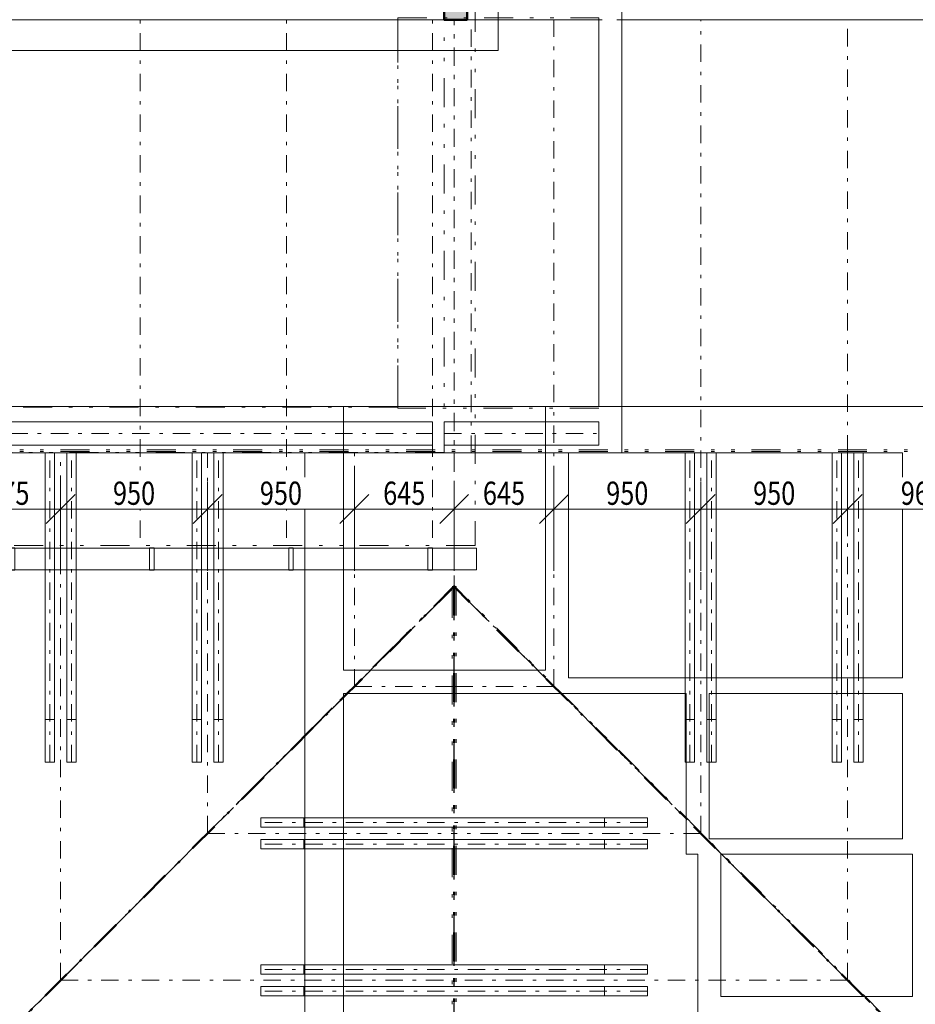
# Model space of a CAD drawing. Units: millimetres. Extents: x -18690 to 1567043, y -67402 to 55851.
# Drawn here: x 9631 to 15423, y 4895 to 11260 of the extents above; entities that cross this region are included whole.
import ezdxf

# ---------------------------------------------------------------- set-up
doc = ezdxf.new("R2010")
doc.units = ezdxf.units.MM
doc.header["$MEASUREMENT"] = 0
for name, pattern in [('Wipeout_Contour', [1000, 0, -1000]), ('Čerchovaná', [450, 200, -117.5, 15, -117.5]), ('Čerchovaná S', [262.5, 112.5, -63.75, 22.5, -63.75]), ('Čerchovaná se dvěma tečkami M', [558.75, 187.5, -108.75, 22.5, -108.75, 22.5, -108.75])]:
    doc.linetypes.add(name, pattern=pattern)
for name, color, linetype in [('2D - Hrubá', 7, 'Continuous'), ('2D - tenká', 7, 'Continuous'), ('3D - Krov', 7, 'Continuous'), ('3D - Krov - Kontra latovanie', 7, 'Continuous'), ('3D - Strecha', 7, 'Continuous'), ('3D - Strecha Podhľad', 7, 'Continuous'), ('3D - Zdivo - obklad', 7, 'Continuous'), ('3D - Zdivo - obvodové nosné', 7, 'Continuous'), ('Kóty - SP', 7, 'Continuous'), ('Výplně – Řezové', 7, 'Continuous')]:
    doc.layers.add(name, color=color, linetype=linetype)
doc.styles.add('GENEROVANÝ_STYL_3', font='txt')
doc.dimstyles.new('GENEROVANÝ_STYL__1', dxfattribs={"dimtxt": 150, "dimasz": 178.125, "dimexe": 0.18, "dimexo": 400, "dimgap": 0, "dimtad": 1, "dimdec": 0, "dimzin": 0, "dimdsep": 46, "dimtxsty": 'GENEROVANÝ_STYL_3', "dimblk": 'ARROWHEAD_6', "dimblk1": 'ARROWHEAD_6', "dimblk2": 'ARROWHEAD_6', "dimcen": 0.09, "dimclrd": 7, "dimclre": 7, "dimclrt": 7, "dimazin": 0, "dimtfac": 1, "dimtdec": 4, "dimtmove": 0, "dimatfit": 3, "dimfxl": 1, "dimtolj": 1, "dimtzin": 0, "dimarcsym": 0})
doc.dimstyles.new('GENEROVANÝ_STYL__4', dxfattribs={"dimtxt": 150, "dimasz": 178.125, "dimexe": 0.18, "dimexo": 400, "dimgap": 0, "dimtad": 1, "dimtih": 1, "dimtoh": 1, "dimdec": 0, "dimzin": 0, "dimdsep": 46, "dimtxsty": 'GENEROVANÝ_STYL_3', "dimblk": 'ARROWHEAD_6', "dimblk1": 'ARROWHEAD_6', "dimblk2": 'ARROWHEAD_6', "dimcen": 0.09, "dimclrd": 7, "dimclre": 7, "dimclrt": 7, "dimazin": 0, "dimtfac": 1, "dimtdec": 4, "dimtmove": 0, "dimatfit": 3, "dimfxl": 1, "dimtolj": 1, "dimtzin": 0, "dimarcsym": 0})

# ---------------------------------------------------------------- blocks, each defined once
blk = doc.blocks.new('Zeď_12_4', base_point=(12525.9, 14430.5))
at = {"layer": 'Výplně – Řezové', "linetype": 'Continuous', "lineweight": 13, "true_color": 0xa8a8a8}
blk.add_hatch(color=253, dxfattribs=at).paths.add_polyline_path([(12375.9, 14430.5), (12375.9, 11260.5), (12525.9, 11260.5), (12525.9, 14430.5)])
at = {"layer": '3D - Zdivo - obvodové nosné', "color": 7, "linetype": 'Continuous', "lineweight": 13, "flags": 128}
for points in [[(12375.9, 14430.5), (12375.9, 11260.5)], [(12525.9, 11260.5), (12525.9, 14430.5)], [(12375.9, 11260.5), (12525.9, 11260.5)]]:
    blk.add_lwpolyline(points, dxfattribs=at)
blk = doc.blocks.new('Střecha_1_4', base_point=(4310.9, 15900.5))
at = {"layer": '3D - Strecha', "color": 7, "linetype": 'Čerchovaná se dvěma tečkami M', "lineweight": 13, "flags": 128}
for points in [[(12725.9, 15900.5), (12725.9, 11260.5)], [(12725.9, 11260.5), (8518.4, 11260.5)]]:
    blk.add_lwpolyline(points, dxfattribs=at)
blk = doc.blocks.new('Střecha_2_4', base_point=(12575.9, 11370.5))
at = {"layer": '3D - Strecha', "color": 7, "linetype": 'Čerchovaná se dvěma tečkami M', "lineweight": 13, "flags": 128}
for points in [[(8225.9, 11370.5), (12575.9, 11370.5)], [(8225.9, 7860.5), (8225.9, 11370.5)], [(12575.9, 11370.5), (12575.9, 7860.5)], [(12575.9, 7860.5), (8225.9, 7860.5)]]:
    blk.add_lwpolyline(points, dxfattribs=at)
blk = doc.blocks.new('Střecha_8_4', base_point=(12525.9, 11260.5))
at = {"layer": '3D - Strecha', "color": 7, "linetype": 'Čerchovaná se dvěma tečkami M', "lineweight": 13, "flags": 128}
for points in [[(12525.9, 11260.5), (12525.9, 12090.5)], [(17735.9, 11260.5), (12525.9, 11260.5)]]:
    blk.add_lwpolyline(points, dxfattribs=at)
blk = doc.blocks.new('Střecha_9_4', base_point=(3915.9, 3040.5))
at = {"layer": '3D - Strecha', "color": 7, "linetype": 'Čerchovaná se dvěma tečkami M', "lineweight": 13, "flags": 128}
for points in [[(12375.9, 8460.5), (12375.9, 11260.5)], [(12375.9, 11260.5), (18075.9, 11260.5)], [(12375.9, 8463), (9335.9, 8463)], [(9335.9, 8460.5), (12375.9, 8460.5)], [(12440.9, 7595.5), (7885.9, 3040.5)], [(16995.9, 3040.5), (12440.9, 7595.5)]]:
    blk.add_lwpolyline(points, dxfattribs=at)
blk = doc.blocks.new('Střecha_11_4', base_point=(7885.9, 3040.5))
at = {"layer": '3D - Strecha', "color": 7, "linetype": 'Čerchovaná se dvěma tečkami M', "lineweight": 13, "flags": 128}
for points in [[(7885.9, 3040.5), (12440.9, 7595.5)], [(12440.9, 7595.5), (12443.4, 7595.5)], [(12440.9, 7595.5), (12440.9, 3040.5)], [(12443.4, 7595.5), (12443.4, 3040.5)], [(12440.9, 3040.5), (7885.9, 3040.5)], [(12440.9, 3040.5), (12443.4, 3040.5)]]:
    blk.add_lwpolyline(points, dxfattribs=at)
blk = doc.blocks.new('Střecha_12_4', base_point=(16995.9, 3040.5))
at = {"layer": '3D - Strecha', "color": 7, "linetype": 'Čerchovaná se dvěma tečkami M', "lineweight": 13, "flags": 128}
for points in [[(12440.9, 7595.5), (12438.4, 7595.5)], [(12438.4, 3040.5), (12438.4, 7595.5)], [(12440.9, 7595.5), (16995.9, 3040.5)], [(12440.9, 3040.5), (12440.9, 7595.5)], [(12440.9, 3040.5), (12438.4, 3040.5)], [(16995.9, 3040.5), (12440.9, 3040.5)]]:
    blk.add_lwpolyline(points, dxfattribs=at)
blk = doc.blocks.new('Střecha_15_4', base_point=(12075.9, 8749.2))
at = {"layer": '3D - Strecha Podhľad', "color": 7, "linetype": 'Čerchovaná se dvěma tečkami M', "lineweight": 13, "flags": 128}
for points in [[(12075.9, 11260.5), (12075.9, 11271.8)], [(12075.9, 11271.8), (13375.9, 11271.8)], [(13375.9, 11260.5), (13375.9, 11271.8)], [(12075.9, 8749.2), (12075.9, 11260.5)], [(12075.9, 11260.5), (13375.9, 11260.5)], [(13375.9, 11260.5), (13375.9, 8749.2)], [(13375.9, 8749.2), (12075.9, 8749.2)]]:
    blk.add_lwpolyline(points, dxfattribs=at)
blk = doc.blocks.new('Střecha_16_4', base_point=(12075.9, 11260.5))
at = {"layer": '3D - Strecha Podhľad', "color": 7, "linetype": 'Čerchovaná se dvěma tečkami M', "lineweight": 13, "flags": 128}
for points in [[(8725.9, 11260.5), (12075.9, 11260.5)], [(8725.9, 8755.8), (8725.9, 11260.5)], [(12075.9, 11260.5), (12075.9, 8755.8)], [(12075.9, 8755.8), (8725.9, 8755.8)]]:
    blk.add_lwpolyline(points, dxfattribs=at)
blk = doc.blocks.new('Střecha_17_4', base_point=(15995.9, 4040.5))
at = {"layer": '3D - Strecha Podhľad', "color": 7, "linetype": 'Čerchovaná se dvěma tečkami M', "lineweight": 13, "flags": 128}
for points in [[(12440.9, 7595.5), (12428.4, 7595.5)], [(12428.4, 4040.5), (12428.4, 7595.5)], [(12440.9, 7595.5), (15995.9, 4040.5)], [(12440.9, 4040.5), (12440.9, 7595.5)], [(12440.9, 4040.5), (12428.4, 4040.5)], [(15995.9, 4040.5), (12440.9, 4040.5)]]:
    blk.add_lwpolyline(points, dxfattribs=at)
blk = doc.blocks.new('Střecha_18_4', base_point=(12440.9, 4040.5))
at = {"layer": '3D - Strecha Podhľad', "color": 7, "linetype": 'Čerchovaná se dvěma tečkami M', "lineweight": 13, "flags": 128}
for points in [[(8885.9, 4040.5), (12440.9, 7595.5)], [(12440.9, 7595.5), (12453.4, 7595.5)], [(12440.9, 7595.5), (12440.9, 4040.5)], [(12453.4, 7595.5), (12453.4, 4040.5)], [(12440.9, 4040.5), (8885.9, 4040.5)], [(12440.9, 4040.5), (12453.4, 4040.5)]]:
    blk.add_lwpolyline(points, dxfattribs=at)
blk = doc.blocks.new('Střecha_19_4', base_point=(4915.9, 4035.5))
at = {"layer": '3D - Strecha Podhľad', "color": 7, "linetype": 'Čerchovaná se dvěma tečkami M', "lineweight": 13, "flags": 128}
for points in [[(9335.9, 8480.5), (17425.9, 8480.5)], [(9335.9, 8468), (17425.9, 8468)], [(12440.9, 7603), (8885.9, 4035.5)], [(16008.4, 4035.5), (12440.9, 7603)]]:
    blk.add_lwpolyline(points, dxfattribs=at)
blk = doc.blocks.new('Střecha_20_4', base_point=(13525.9, 8760.5))
at = {"layer": '3D - Strecha Podhľad', "color": 7, "linetype": 'Čerchovaná se dvěma tečkami M', "lineweight": 13, "flags": 128}
for points in [[(13525.9, 8760.5), (13525.9, 11260.5)], [(13525.9, 11260.5), (17245.9, 11260.5)], [(17245.9, 11260.5), (17245.9, 8760.5)], [(17245.9, 8760.5), (13525.9, 8760.5)]]:
    blk.add_lwpolyline(points, dxfattribs=at)
blk = doc.blocks.new('Vaznice 25_3')
at = {"layer": '3D - Krov', "color": 7, "linetype": 'Čerchovaná S', "lineweight": 13}
blk.add_line((0, 0), (1000, 0), dxfattribs=at)
at = {"layer": '3D - Krov', "color": 7, "linetype": 'Continuous', "lineweight": 13, "flags": 128}
blk.add_lwpolyline([(0, -75), (1000, -75), (1000, 75), (0, 75)], close=True, dxfattribs=at)
blk = doc.blocks.new('Vaznice 25_4')
at = {"layer": '3D - Krov', "color": 7, "linetype": 'Čerchovaná S', "lineweight": 13}
blk.add_line((0, 0), (3780, 0), dxfattribs=at)
at = {"layer": '3D - Krov', "color": 7, "linetype": 'Continuous', "lineweight": 13, "flags": 128}
blk.add_lwpolyline([(0, -75), (3780, -75), (3780, 75), (0, 75)], close=True, dxfattribs=at)
blk = doc.blocks.new('Krokev 25_3')
at = {"layer": '3D - Krov', "color": 7, "linetype": 'Čerchovaná S', "lineweight": 13}
blk.add_line((-660, 0), (2890, 0), dxfattribs=at)
blk = doc.blocks.new('Krokev 25_4')
at = {"layer": '3D - Krov', "color": 7, "linetype": 'Čerchovaná S', "lineweight": 13}
blk.add_line((-660, 0), (2750, 0), dxfattribs=at)
blk = doc.blocks.new('Krokev 25_16')
at = {"layer": '3D - Krov', "color": 7, "linetype": 'Čerchovaná S', "lineweight": 13}
blk.add_line((-660, 0), (5671, 0), dxfattribs=at)
blk = doc.blocks.new('Krokev 25_17')
at = {"layer": '3D - Krov', "color": 7, "linetype": 'Čerchovaná S', "lineweight": 13}
blk.add_line((-600.3, 0), (1944.7, 0), dxfattribs=at)
blk = doc.blocks.new('Krokev 25_18')
at = {"layer": '3D - Krov', "color": 7, "linetype": 'Čerchovaná S', "lineweight": 13}
blk.add_line((-600.3, 0), (994.7, 0), dxfattribs=at)
blk = doc.blocks.new('Krokev 25_19')
at = {"layer": '3D - Krov', "color": 7, "linetype": 'Čerchovaná S', "lineweight": 13}
blk.add_line((-600.3, 0), (44.7, 0), dxfattribs=at)
blk = doc.blocks.new('Krokev 25_20')
at = {"layer": '3D - Krov', "color": 7, "linetype": 'Čerchovaná S', "lineweight": 13}
blk.add_line((-660, 0), (1800, 0), dxfattribs=at)
blk = doc.blocks.new('Krokev 25_21')
at = {"layer": '3D - Krov', "color": 7, "linetype": 'Čerchovaná S', "lineweight": 13}
blk.add_line((-660, 0), (850, 0), dxfattribs=at)
blk = doc.blocks.new('Krokev 25_22')
at = {"layer": '3D - Krov', "color": 7, "linetype": 'Čerchovaná S', "lineweight": 13}
blk.add_line((-660, 0), (5550, 0), dxfattribs=at)
blk = doc.blocks.new('Krokev 25_26')
at = {"layer": '3D - Krov', "color": 7, "linetype": 'Čerchovaná S', "lineweight": 13}
blk.add_line((-660, 0), (4600, 0), dxfattribs=at)
blk = doc.blocks.new('Kleština 25_2')
at = {"layer": '3D - Krov', "color": 7, "linetype": 'Continuous', "lineweight": 13}
for p, q in [((1250, 30), (-1250, 30)), ((-1250, 30), (-1250, -30)), ((-972.9, -30), (-972.9, 30)), ((972.9, -30), (972.9, 30)), ((1250, -30), (1250, 30)), ((-1250, -30), (1250, -30))]:
    blk.add_line(p, q, dxfattribs=at)
at = {"layer": '3D - Krov', "color": 7, "linetype": 'Čerchovaná S', "lineweight": 13}
blk.add_line((-1250, 0), (1250, 0), dxfattribs=at)
at = {"layer": '3D - Krov', "color": 7, "linetype": 'Continuous', "lineweight": 13, "flags": 128}
blk.add_lwpolyline([(-1250, -30), (1250, -30), (1250, 30), (-1250, 30)], close=True, dxfattribs=at)
blk = doc.blocks.new('Kleština 25_3')
at = {"layer": '3D - Krov', "color": 7, "linetype": 'Continuous', "lineweight": 13}
for p, q in [((1000, 30), (-1000, 30)), ((-1000, 30), (-1000, -30)), ((-722.9, -30), (-722.9, 30)), ((1000, -30), (1000, 30)), ((1000, -30), (1000, 30)), ((-1000, -30), (1000, -30))]:
    blk.add_line(p, q, dxfattribs=at)
at = {"layer": '3D - Krov', "color": 7, "linetype": 'Čerchovaná S', "lineweight": 13}
blk.add_line((-1000, 0), (1000, 0), dxfattribs=at)
at = {"layer": '3D - Krov', "color": 7, "linetype": 'Continuous', "lineweight": 13, "flags": 128}
blk.add_lwpolyline([(-1000, -30), (1000, -30), (1000, 30), (-1000, 30)], close=True, dxfattribs=at)
blk = doc.blocks.new('Krokev 25_27')
at = {"layer": '3D - Krov', "color": 7, "linetype": 'Čerchovaná S', "lineweight": 13}
blk.add_line((-660, 0), (3650, 0), dxfattribs=at)
blk = doc.blocks.new('Krokev 25_28')
at = {"layer": '3D - Krov', "color": 7, "linetype": 'Čerchovaná S', "lineweight": 13}
blk.add_line((-60, 0), (3650, 0), dxfattribs=at)
blk = doc.blocks.new('Okap 25_6')
at = {"layer": '3D - Krov', "color": 7, "linetype": 'Continuous', "lineweight": 13}
for p, q in [((315, 72), (285, 72)), ((285, 72), (285, -72)), ((315, -72), (315, 72)), ((1215, 72), (1185, 72)), ((1185, 72), (1185, -72)), ((1215, -72), (1215, 72)), ((2115, 72), (2085, 72)), ((2085, 72), (2085, -72)), ((2115, -72), (2115, 72)), ((3015, 72), (2985, 72)), ((2985, 72), (2985, -72)), ((3015, -72), (3015, 72)), ((3915, 72), (3885, 72)), ((3885, 72), (3885, -72)), ((3915, -72), (3915, 72)), ((285, -72), (315, -72)), ((1185, -72), (1215, -72)), ((2085, -72), (2115, -72)), ((2985, -72), (3015, -72)), ((3885, -72), (3915, -72))]:
    blk.add_line(p, q, dxfattribs=at)
at = {"layer": '3D - Krov', "color": 7, "linetype": 'Continuous', "lineweight": 13, "flags": 128}
blk.add_lwpolyline([(0, -70), (4350, -70), (4350, 70), (0, 70)], close=True, dxfattribs=at)
blk.add_lwpolyline([(4098.8, 0, 1), (3998.8, 0, 1)], format="xyb", close=True, dxfattribs=at)
blk = doc.blocks.new('Krokev 25_33')
at = {"layer": '3D - Zdivo - obklad', "color": 7, "linetype": 'Čerchovaná S', "lineweight": 13}
blk.add_line((-600.8, 0), (2140, 0), dxfattribs=at)
blk = doc.blocks.new('Krokev 25_43')
at = {"layer": '3D - Krov - Kontra latovanie', "color": 7, "linetype": 'Čerchovaná S', "lineweight": 13}
blk.add_line((-604.5, 0), (3163, 0), dxfattribs=at)
blk = doc.blocks.new('Krokev 25_49')
at = {"layer": '3D - Krov - Kontra latovanie', "color": 7, "linetype": 'Čerchovaná S', "lineweight": 13}
blk.add_line((-604.5, 0), (2805.5, 0), dxfattribs=at)
blk = doc.blocks.new('Krokev 25_50')
at = {"layer": '3D - Krov - Kontra latovanie', "color": 7, "linetype": 'Čerchovaná S', "lineweight": 13}
blk.add_line((-604.5, 0), (1855.5, 0), dxfattribs=at)
blk = doc.blocks.new('Krokev 25_51')
at = {"layer": '3D - Krov - Kontra latovanie', "color": 7, "linetype": 'Čerchovaná S', "lineweight": 13}
blk.add_line((-604.5, 0), (905.5, 0), dxfattribs=at)
blk = doc.blocks.new('Krokev 25_52')
at = {"layer": '3D - Krov - Kontra latovanie', "color": 7, "linetype": 'Čerchovaná S', "lineweight": 13}
blk.add_line((-604.5, 0), (3100.1, 0), dxfattribs=at)
blk = doc.blocks.new('Krokev 25_55')
at = {"layer": '3D - Krov - Kontra latovanie', "color": 7, "linetype": 'Čerchovaná S', "lineweight": 13}
blk.add_line((-604.5, 0), (1940.5, 0), dxfattribs=at)
blk = doc.blocks.new('Krokev 25_56')
at = {"layer": '3D - Krov - Kontra latovanie', "color": 7, "linetype": 'Čerchovaná S', "lineweight": 13}
blk.add_line((-604.5, 0), (990.5, 0), dxfattribs=at)
blk = doc.blocks.new('Krokev 25_57')
at = {"layer": '3D - Krov - Kontra latovanie', "color": 7, "linetype": 'Čerchovaná S', "lineweight": 13}
blk.add_line((-604.5, 0), (40.5, 0), dxfattribs=at)
blk = doc.blocks.new('Krokev 25_60')
at = {"layer": '3D - Krov - Kontra latovanie', "color": 7, "linetype": 'Čerchovaná S', "lineweight": 13}
blk.add_line((-604.5, 0), (5605.5, 0), dxfattribs=at)
blk = doc.blocks.new('Krokev 25_61')
at = {"layer": '3D - Krov - Kontra latovanie', "color": 7, "linetype": 'Čerchovaná S', "lineweight": 13}
blk.add_line((-604.5, 0), (4655.5, 0), dxfattribs=at)
blk = doc.blocks.new('Krokev 25_62')
at = {"layer": '3D - Krov - Kontra latovanie', "color": 7, "linetype": 'Čerchovaná S', "lineweight": 13}
blk.add_line((-604.5, 0), (3705.5, 0), dxfattribs=at)
blk = doc.blocks.new('*D880')
at = {"layer": 'Kóty - SP', "color": 7, "linetype": 'Continuous', "lineweight": 13}
for p, q in [((2015.5, 21140.3), (2015.5, 21280.9)), ((2109.2, 21046.6), (1921.7, 21234.1)), ((2415.5, 21140.3), (1839.7, 21140.3)), ((2015.5, 1490.5), (2015.5, 21140.3)), ((1921.7, 1584.2), (2109.2, 1396.7)), ((2415.5, 1490.5), (1839.7, 1490.5)), ((2015.5, 1349.9), (2015.5, 1490.5))]:
    blk.add_line(p, q, dxfattribs=at)
at = {"color": 254, "linetype": 'Wipeout_Contour', "lineweight": 0, "ltscale": 45904.297772}
blk.add_wipeout([(2011.7, 11038.5), (2011.7, 11592.3), (1809.2, 11592.3), (1809.2, 11038.5)], dxfattribs=at).dxf.layer = 'Kóty - SP'
at = {"layer": 'Kóty - SP', "color": 7, "lineweight": 13, "insert": (1988, 11064.7), "char_height": 150, "attachment_point": 7, "rotation": 90, "style": 'GENEROVANÝ_STYL_3'}
blk.add_mtext('\\A1;{\\W0.800000x;\\pql;\\fArial|b0|i1|c238|p34;19\xa0650}', dxfattribs=at)
blk = doc.blocks.new('ARROWHEAD_6')
at = {"color": 0, "linetype": 'Continuous', "lineweight": 0}
for p, q in [((-0.5, -0.5), (0.5, 0.5)), ((0, 0), (-1, 0))]:
    blk.add_line(p, q, dxfattribs=at)
blk = doc.blocks.new('*D975')
at = {"layer": 'Kóty - SP', "color": 7, "linetype": 'Continuous', "lineweight": 13}
for p, q in [((9220.9, 7696.9), (9220.9, 8272.6)), ((9895.9, 7696.9), (9895.9, 8272.6)), ((9314.7, 8190.6), (9127.2, 8003.1)), ((9989.7, 8190.6), (9802.2, 8003.1)), ((9220.9, 8096.9), (9895.9, 8096.9))]:
    blk.add_line(p, q, dxfattribs=at)
at = {"color": 254, "linetype": 'Wipeout_Contour', "lineweight": 0, "ltscale": 50382.72273}
blk.add_wipeout([(9395.6, 8100.6), (9721.3, 8100.6), (9721.3, 8303.1), (9395.6, 8303.1)], dxfattribs=at).dxf.layer = 'Kóty - SP'
at = {"layer": 'Kóty - SP', "color": 7, "lineweight": 13, "insert": (9421.8, 8124.4), "char_height": 150, "attachment_point": 7, "style": 'GENEROVANÝ_STYL_3'}
blk.add_mtext('\\A1;{\\W0.800000x;\\pql;\\fArial|b0|i1|c238|p34;675}', dxfattribs=at)
blk = doc.blocks.new('*D976')
at = {"layer": 'Kóty - SP', "color": 7, "linetype": 'Continuous', "lineweight": 13}
for p, q in [((9895.9, 7696.9), (9895.9, 8272.6)), ((10845.9, 7696.9), (10845.9, 8272.6)), ((9989.7, 8190.6), (9802.2, 8003.1)), ((10939.7, 8190.6), (10752.2, 8003.1)), ((9895.9, 8096.9), (10845.9, 8096.9))]:
    blk.add_line(p, q, dxfattribs=at)
at = {"color": 254, "linetype": 'Wipeout_Contour', "lineweight": 0, "ltscale": 52891.307614}
blk.add_wipeout([(10208.1, 8100.6), (10533.8, 8100.6), (10533.8, 8303.1), (10208.1, 8303.1)], dxfattribs=at).dxf.layer = 'Kóty - SP'
at = {"layer": 'Kóty - SP', "color": 7, "lineweight": 13, "insert": (10234.3, 8124.4), "char_height": 150, "attachment_point": 7, "style": 'GENEROVANÝ_STYL_3'}
blk.add_mtext('\\A1;{\\W0.800000x;\\pql;\\fArial|b0|i1|c238|p34;950}', dxfattribs=at)
blk = doc.blocks.new('*D977')
at = {"layer": 'Kóty - SP', "color": 7, "linetype": 'Continuous', "lineweight": 13}
for p, q in [((10845.9, 7696.9), (10845.9, 8272.6)), ((11795.9, 7696.9), (11795.9, 8272.6)), ((10939.7, 8190.6), (10752.2, 8003.1)), ((11889.7, 8190.6), (11702.2, 8003.1)), ((10845.9, 8096.9), (11795.9, 8096.9))]:
    blk.add_line(p, q, dxfattribs=at)
at = {"color": 254, "linetype": 'Wipeout_Contour', "lineweight": 0, "ltscale": 55921.341034}
blk.add_wipeout([(11158.1, 8100.6), (11483.8, 8100.6), (11483.8, 8303.1), (11158.1, 8303.1)], dxfattribs=at).dxf.layer = 'Kóty - SP'
at = {"layer": 'Kóty - SP', "color": 7, "lineweight": 13, "insert": (11184.3, 8124.4), "char_height": 150, "attachment_point": 7, "style": 'GENEROVANÝ_STYL_3'}
blk.add_mtext('\\A1;{\\W0.800000x;\\pql;\\fArial|b0|i1|c238|p34;950}', dxfattribs=at)
blk = doc.blocks.new('*D978')
at = {"layer": 'Kóty - SP', "color": 7, "linetype": 'Continuous', "lineweight": 13}
for p, q in [((11795.9, 7696.9), (11795.9, 8272.6)), ((12440.9, 7696.9), (12440.9, 8272.6)), ((11889.7, 8190.6), (11702.2, 8003.1)), ((12534.7, 8190.6), (12347.2, 8003.1)), ((11795.9, 8096.9), (12440.9, 8096.9))]:
    blk.add_line(p, q, dxfattribs=at)
at = {"color": 254, "linetype": 'Wipeout_Contour', "lineweight": 0, "ltscale": 58534.391376}
blk.add_wipeout([(11955.6, 8100.6), (12281.3, 8100.6), (12281.3, 8303.1), (11955.6, 8303.1)], dxfattribs=at).dxf.layer = 'Kóty - SP'
at = {"layer": 'Kóty - SP', "color": 7, "lineweight": 13, "insert": (11981.8, 8124.4), "char_height": 150, "attachment_point": 7, "style": 'GENEROVANÝ_STYL_3'}
blk.add_mtext('\\A1;{\\W0.800000x;\\pql;\\fArial|b0|i1|c238|p34;645}', dxfattribs=at)
blk = doc.blocks.new('*D979')
at = {"layer": 'Kóty - SP', "color": 7, "linetype": 'Continuous', "lineweight": 13}
for p, q in [((12440.9, 7696.9), (12440.9, 8272.6)), ((13085.9, 7696.9), (13085.9, 8272.6)), ((12534.7, 8190.6), (12347.2, 8003.1)), ((13179.7, 8190.6), (12992.2, 8003.1)), ((12440.9, 8096.9), (13085.9, 8096.9))]:
    blk.add_line(p, q, dxfattribs=at)
at = {"color": 254, "linetype": 'Wipeout_Contour', "lineweight": 0, "ltscale": 60688.138752}
blk.add_wipeout([(12600.6, 8100.6), (12926.3, 8100.6), (12926.3, 8303.1), (12600.6, 8303.1)], dxfattribs=at).dxf.layer = 'Kóty - SP'
at = {"layer": 'Kóty - SP', "color": 7, "lineweight": 13, "insert": (12626.8, 8124.4), "char_height": 150, "attachment_point": 7, "style": 'GENEROVANÝ_STYL_3'}
blk.add_mtext('\\A1;{\\W0.800000x;\\pql;\\fArial|b0|i1|c238|p34;645}', dxfattribs=at)
blk = doc.blocks.new('*D980')
at = {"layer": 'Kóty - SP', "color": 7, "linetype": 'Continuous', "lineweight": 13}
for p, q in [((13085.9, 7696.9), (13085.9, 8272.6)), ((14035.9, 7696.9), (14035.9, 8272.6)), ((13179.7, 8190.6), (12992.2, 8003.1)), ((14129.7, 8190.6), (13942.2, 8003.1)), ((13085.9, 8096.9), (14035.9, 8096.9))]:
    blk.add_line(p, q, dxfattribs=at)
at = {"color": 254, "linetype": 'Wipeout_Contour', "lineweight": 0, "ltscale": 63395.132757}
blk.add_wipeout([(13398.1, 8100.6), (13723.8, 8100.6), (13723.8, 8303.1), (13398.1, 8303.1)], dxfattribs=at).dxf.layer = 'Kóty - SP'
at = {"layer": 'Kóty - SP', "color": 7, "lineweight": 13, "insert": (13424.3, 8124.4), "char_height": 150, "attachment_point": 7, "style": 'GENEROVANÝ_STYL_3'}
blk.add_mtext('\\A1;{\\W0.800000x;\\pql;\\fArial|b0|i1|c238|p34;950}', dxfattribs=at)
blk = doc.blocks.new('*D981')
at = {"layer": 'Kóty - SP', "color": 7, "linetype": 'Continuous', "lineweight": 13}
for p, q in [((14985.9, 7921.1), (14985.9, 8496.9)), ((14035.9, 7696.9), (14035.9, 8272.6)), ((14129.7, 8190.6), (13942.2, 8003.1)), ((15079.7, 8190.6), (14892.2, 8003.1)), ((14035.9, 8096.9), (14985.9, 8096.9))]:
    blk.add_line(p, q, dxfattribs=at)
at = {"color": 254, "linetype": 'Wipeout_Contour', "lineweight": 0, "ltscale": 66675.5485}
blk.add_wipeout([(14348.1, 8100.6), (14673.8, 8100.6), (14673.8, 8303.1), (14348.1, 8303.1)], dxfattribs=at).dxf.layer = 'Kóty - SP'
at = {"layer": 'Kóty - SP', "color": 7, "lineweight": 13, "insert": (14374.3, 8124.4), "char_height": 150, "attachment_point": 7, "style": 'GENEROVANÝ_STYL_3'}
blk.add_mtext('\\A1;{\\W0.800000x;\\pql;\\fArial|b0|i1|c238|p34;950}', dxfattribs=at)
blk = doc.blocks.new('*D982')
at = {"layer": 'Kóty - SP', "color": 7, "linetype": 'Continuous', "lineweight": 13}
for p, q in [((14985.9, 7921.1), (14985.9, 8496.9)), ((15945.9, 7921.1), (15945.9, 8496.9)), ((15079.7, 8190.6), (14892.2, 8003.1)), ((16039.7, 8190.6), (15852.2, 8003.1)), ((14985.9, 8096.9), (15945.9, 8096.9))]:
    blk.add_line(p, q, dxfattribs=at)
at = {"color": 254, "linetype": 'Wipeout_Contour', "lineweight": 0, "ltscale": 70026.206386}
blk.add_wipeout([(15303.1, 8100.6), (15628.8, 8100.6), (15628.8, 8303.1), (15303.1, 8303.1)], dxfattribs=at).dxf.layer = 'Kóty - SP'
at = {"layer": 'Kóty - SP', "color": 7, "lineweight": 13, "insert": (15329.3, 8124.4), "char_height": 150, "attachment_point": 7, "style": 'GENEROVANÝ_STYL_3'}
blk.add_mtext('\\A1;{\\W0.800000x;\\pql;\\fArial|b0|i1|c238|p34;960}', dxfattribs=at)

msp = doc.modelspace()

# ---------------------------------------------------------------- linework, layer by layer
at = {"layer": '2D - tenká', "color": 7, "linetype": 'Continuous', "lineweight": 13}
for p, q in [((13525.9, 8460.5), (13525.9, 11620.5)), ((13375.9, 8760.5), (13375.9, 11260.5)), ((17245.9, 11260.5), (13525.9, 11260.5)), ((4315.9, 11060.5), (12725.9, 11060.5)), ((4815.9, 8760.5), (13375.9, 8760.5)), ((11725.9, 8760.5), (11725.9, 7055.5)), ((13030.9, 7055.5), (13030.9, 8760.5)), ((13030.9, 8760.5), (17245.9, 8760.5)), ((4515.9, 8460.5), (13525.9, 8460.5)), ((11475.9, 4040.5), (11475.9, 8460.5)), ((15340.9, 8460.5), (13180.9, 8460.5)), ((13180.9, 8460.5), (13180.9, 7005.5)), ((15340.9, 7005.5), (15340.9, 8460.5)), ((11725.9, 7055.5), (13030.9, 7055.5)), ((13180.9, 7005.5), (15340.9, 7005.5)), ((11725.9, 6905.5), (13940.9, 6905.5)), ((11725.9, 4040.5), (11725.9, 6905.5)), ((13940.9, 6905.5), (13940.9, 5865.5)), ((14090.9, 6905.5), (15340.9, 6905.5)), ((14090.9, 5965.5), (14090.9, 6905.5)), ((15340.9, 6905.5), (15340.9, 5965.5)), ((15340.9, 5965.5), (14090.9, 5965.5)), ((13940.9, 5865.5), (14015.9, 5865.5)), ((14015.9, 5865.5), (14015.9, 4040.5)), ((14165.9, 5865.5), (15405.9, 5865.5)), ((14165.9, 4945.5), (14165.9, 5865.5)), ((15405.9, 5865.5), (15405.9, 4945.5)), ((15405.9, 4945.5), (14165.9, 4945.5))]:
    msp.add_line(p, q, dxfattribs=at)
at = {"layer": '2D - tenká', "color": 7, "linetype": 'Čerchovaná', "lineweight": 50}
for p in [(7885.9, 3040.5), (16995.9, 3040.5)]:
    msp.add_line(p, (12440.9, 7595.5), dxfattribs=at)
at = {"layer": '2D - tenká', "color": 7, "linetype": 'Čerchovaná se dvěma tečkami M', "lineweight": 50}
msp.add_line((12440.9, 7595.5), (12440.9, 3040.5), dxfattribs=at)

# ---------------------------------------------------------------- block references
at = {"layer": '3D - Krov', "color": 251, "linetype": 'Continuous', "lineweight": 13, "true_color": 0x545454, "xscale": -1, "zscale": 1000}
for name, p, rotation in [('Krokev 25_27', (13085.9, 7610.5), 270), ('Krokev 25_26', (14035.9, 6660.5), 270), ('Krokev 25_22', (14985.9, 5710.5), 270), ('Kleština 25_3', (9825.9, 7460.5), 270), ('Kleština 25_3', (10775.9, 7460.5), 270), ('Kleština 25_3', (13965.9, 7460.5), 270), ('Kleština 25_3', (14915.9, 7460.5), 270), ('Krokev 25_16', (16451, 3585.5), 315.0000058396849), ('Krokev 25_19', (12396.3, 6950.5), 180), ('Krokev 25_18', (11446.3, 6000.5), 180), ('Krokev 25_17', (10496.3, 5050.5), 180)]:
    msp.add_blockref(name, p, dxfattribs=dict(at, rotation=rotation))
at = {"layer": '3D - Krov', "color": 251, "linetype": 'Continuous', "lineweight": 13, "true_color": 0x545454, "zscale": 1000}
for name, p in [('Vaznice 25_4', (8520.9, 8585.5)), ('Vaznice 25_3', (12375.9, 8585.5))]:
    msp.add_blockref(name, p, dxfattribs=at)
for name, p, rotation in [('Krokev 25_4', (9895.9, 5710.5), 90), ('Kleština 25_3', (9965.9, 7460.5), 90), ('Krokev 25_20', (10845.9, 6660.5), 90), ('Kleština 25_3', (10915.9, 7460.5), 90), ('Krokev 25_21', (11795.9, 7610.5), 90), ('Kleština 25_3', (14105.9, 7460.5), 90), ('Kleština 25_3', (15055.9, 7460.5), 90), ('Krokev 25_16', (8430.9, 3585.5), 45.00000023382761), ('Krokev 25_19', (12485.6, 6950.5), 180), ('Krokev 25_18', (13435.6, 6000.5), 180), ('Kleština 25_2', (12440.9, 5930.5), 180), ('Krokev 25_17', (14385.6, 5050.5), 180), ('Kleština 25_2', (12440.9, 4980.5), 180)]:
    msp.add_blockref(name, p, dxfattribs=dict(at, rotation=rotation))
at = {"layer": '3D - Krov', "color": 251, "linetype": 'Continuous', "lineweight": 13, "true_color": 0x545454, "xscale": -1, "zscale": 1000}
for name, p in [('Okap 25_6', (12585.6, 7774.3)), ('Kleština 25_2', (12440.9, 6070.5)), ('Kleština 25_2', (12440.9, 5120.5))]:
    msp.add_blockref(name, p, dxfattribs=at)
at = {"layer": '3D - Krov - Kontra latovanie', "color": 251, "linetype": 'Continuous', "lineweight": 13, "true_color": 0x545454, "xscale": -1, "zscale": 1000}
for name, p, rotation in [('Krokev 25_62', (13085.9, 7555), 270), ('Krokev 25_61', (14035.9, 6605), 270), ('Krokev 25_60', (14985.9, 5655), 270), ('Krokev 25_57', (12400.5, 6950.5), 180), ('Krokev 25_56', (11450.5, 6000.5), 180), ('Krokev 25_55', (10500.5, 5050.5), 180)]:
    msp.add_blockref(name, p, dxfattribs=dict(at, rotation=rotation))
at = {"layer": '3D - Krov - Kontra latovanie', "color": 251, "linetype": 'Continuous', "lineweight": 13, "true_color": 0x545454, "zscale": 1000}
for name, p, rotation in [('Krokev 25_49', (9895.9, 5655), 90), ('Krokev 25_50', (10845.9, 6605), 90), ('Krokev 25_51', (11795.9, 7555), 90), ('Krokev 25_57', (12481.4, 6950.5), 180), ('Krokev 25_56', (13431.4, 6000.5), 180), ('Krokev 25_55', (14381.4, 5050.5), 180)]:
    msp.add_blockref(name, p, dxfattribs=dict(at, rotation=rotation))
at = {"layer": '3D - Strecha', "color": 7, "linetype": 'Čerchovaná se dvěma tečkami M', "lineweight": 13}
for name, p in [('Střecha_11_4', (7885.9, 3040.5)), ('Střecha_12_4', (16995.9, 3040.5))]:
    msp.add_blockref(name, p, dxfattribs=at)
at = {"layer": '3D - Strecha Podhľad', "color": 7, "linetype": 'Čerchovaná se dvěma tečkami M', "lineweight": 13}
for name, p in [('Střecha_20_4', (13525.9, 8760.5)), ('Střecha_19_4', (4915.9, 4035.5)), ('Střecha_18_4', (12440.9, 4040.5)), ('Střecha_17_4', (15995.9, 4040.5))]:
    msp.add_blockref(name, p, dxfattribs=at)
at = {"layer": '3D - Zdivo - obklad', "color": 251, "linetype": 'Continuous', "lineweight": 13, "true_color": 0x545454, "zscale": 1000, "rotation": 90}
msp.add_blockref('Krokev 25_33', (12551.9, 9061.2), dxfattribs=at)
at = {"layer": '3D - Zdivo - obvodové nosné', "color": 7, "lineweight": 13}
msp.add_blockref('Zeď_12_4', (12525.9, 14430.5), dxfattribs=at)

# ---------------------------------------------------------------- next in the draw order: block references
at = {"layer": '3D - Strecha', "color": 7, "linetype": 'Čerchovaná se dvěma tečkami M', "lineweight": 13}
msp.add_blockref('Střecha_1_4', (4310.9, 15900.5), dxfattribs=at)

# ---------------------------------------------------------------- next in the draw order: linework, layer by layer
at = {"layer": '2D - Hrubá', "color": 7, "linetype": 'Continuous', "lineweight": 50}
for p, q in [((12375.9, 11260.5), (12375.9, 14430.5)), ((12525.9, 11820.5), (12525.9, 11260.5)), ((12525.9, 11260.5), (12375.9, 11260.5))]:
    msp.add_line(p, q, dxfattribs=at)
at = {"layer": '2D - tenká', "color": 7, "linetype": 'Continuous', "lineweight": 13}
for p, q in [((12725.9, 11820.5), (12725.9, 11060.5)), ((13375.9, 11260.5), (4815.9, 11260.5))]:
    msp.add_line(p, q, dxfattribs=at)

# ---------------------------------------------------------------- next in the draw order: block references
at = {"layer": '3D - Krov', "color": 251, "linetype": 'Continuous', "lineweight": 13, "true_color": 0x545454, "zscale": 1000, "rotation": 90}
for name, p in [('Krokev 25_3', (10410.9, 8570.5)), ('Krokev 25_3', (11355.9, 8570.5)), ('Krokev 25_3', (12300.9, 8570.5)), ('Krokev 25_28', (12440.9, 7610.5))]:
    msp.add_blockref(name, p, dxfattribs=at)
at = {"layer": '3D - Krov - Kontra latovanie', "color": 251, "linetype": 'Continuous', "lineweight": 13, "true_color": 0x545454, "zscale": 1000, "rotation": 90}
for name, p in [('Krokev 25_43', (10410.9, 8515)), ('Krokev 25_43', (11355.9, 8515)), ('Krokev 25_43', (12300.9, 8515)), ('Krokev 25_52', (12440.5, 8160.3))]:
    msp.add_blockref(name, p, dxfattribs=at)
at = {"layer": '3D - Strecha', "color": 7, "linetype": 'Čerchovaná se dvěma tečkami M', "lineweight": 13}
for name, p in [('Střecha_8_4', (12525.9, 11260.5)), ('Střecha_2_4', (12575.9, 11370.5)), ('Střecha_9_4', (3915.9, 3040.5))]:
    msp.add_blockref(name, p, dxfattribs=at)
at = {"layer": '3D - Strecha Podhľad', "color": 7, "linetype": 'Čerchovaná se dvěma tečkami M', "lineweight": 13}
for name, p in [('Střecha_15_4', (12075.9, 8749.2)), ('Střecha_16_4', (12075.9, 11260.5))]:
    msp.add_blockref(name, p, dxfattribs=at)

# ---------------------------------------------------------------- next in the draw order: dimensions: what is measured, and where the dimension line sits
at = {"layer": 'Kóty - SP', "color": 7, "linetype": 'Continuous', "lineweight": 13}
dim = msp.add_linear_dim(base=(2015.5, 21140.3), p1=(16435.9, 1490.5), p2=(4310.9, 21140.3), angle=90, dimstyle='GENEROVANÝ_STYL__1', dxfattribs=at)
dim.commit()
dim.dimension.update_dxf_attribs({"geometry": '*D880', "text_midpoint": (1910.5, 11379.5), "dimtype": 160, "text_rotation": 90})

# ---------------------------------------------------------------- next in the draw order: dimensions: what is measured, and where the dimension line sits
dim = msp.add_linear_dim(base=(9895.9, 8096.9), p1=(9220.9, 4375.5), p2=(9895.9, 5050.5), dimstyle='GENEROVANÝ_STYL__4', dxfattribs=at)
dim.commit()
dim.dimension.update_dxf_attribs({"geometry": '*D975', "text_midpoint": (9593.4, 8201.9), "dimtype": 160})

# ---------------------------------------------------------------- next in the draw order: dimensions: what is measured, and where the dimension line sits
dim = msp.add_linear_dim(base=(10845.9, 8096.9), p1=(9895.9, 5050.5), p2=(10845.9, 6000.5), dimstyle='GENEROVANÝ_STYL__4', dxfattribs=at)
dim.commit()
dim.dimension.update_dxf_attribs({"geometry": '*D976', "text_midpoint": (10405.9, 8201.9), "dimtype": 160})

# ---------------------------------------------------------------- next in the draw order: dimensions: what is measured, and where the dimension line sits
dim = msp.add_linear_dim(base=(11795.9, 8096.9), p1=(10845.9, 6000.5), p2=(11795.9, 6950.5), dimstyle='GENEROVANÝ_STYL__4', dxfattribs=at)
dim.commit()
dim.dimension.update_dxf_attribs({"geometry": '*D977', "text_midpoint": (11355.9, 8201.9), "dimtype": 160})

# ---------------------------------------------------------------- next in the draw order: dimensions: what is measured, and where the dimension line sits
dim = msp.add_linear_dim(base=(12440.9, 8096.9), p1=(11795.9, 6950.5), p2=(12440.9, 7595.5), dimstyle='GENEROVANÝ_STYL__4', dxfattribs=at)
dim.commit()
dim.dimension.update_dxf_attribs({"geometry": '*D978', "text_midpoint": (12153.4, 8201.9), "dimtype": 160})

# ---------------------------------------------------------------- next in the draw order: dimensions: what is measured, and where the dimension line sits
dim = msp.add_linear_dim(base=(13085.9, 8096.9), p1=(12440.9, 7595.5), p2=(13085.9, 6950.5), dimstyle='GENEROVANÝ_STYL__4', dxfattribs=at)
dim.commit()
dim.dimension.update_dxf_attribs({"geometry": '*D979', "text_midpoint": (12798.4, 8201.9), "dimtype": 160})

# ---------------------------------------------------------------- next in the draw order: dimensions: what is measured, and where the dimension line sits
dim = msp.add_linear_dim(base=(14035.9, 8096.9), p1=(13085.9, 6950.5), p2=(14035.9, 6000.5), dimstyle='GENEROVANÝ_STYL__4', dxfattribs=at)
dim.commit()
dim.dimension.update_dxf_attribs({"geometry": '*D980', "text_midpoint": (13595.9, 8201.9), "dimtype": 160})

# ---------------------------------------------------------------- next in the draw order: dimensions: what is measured, and where the dimension line sits
dim = msp.add_linear_dim(base=(14985.9, 8096.9), p1=(14035.9, 6000.5), p2=(14985.9, 8457.7), dimstyle='GENEROVANÝ_STYL__4', dxfattribs=at)
dim.commit()
dim.dimension.update_dxf_attribs({"geometry": '*D981', "text_midpoint": (14545.9, 8201.9), "dimtype": 160})

# ---------------------------------------------------------------- next in the draw order: dimensions: what is measured, and where the dimension line sits
dim = msp.add_linear_dim(base=(15945.9, 8096.9), p1=(14985.9, 8457.7), p2=(15945.9, 8457.7), dimstyle='GENEROVANÝ_STYL__4', dxfattribs=at)
dim.commit()
dim.dimension.update_dxf_attribs({"geometry": '*D982', "text_midpoint": (15500.9, 8201.9), "dimtype": 160})

doc.saveas('drawing.dxf')
